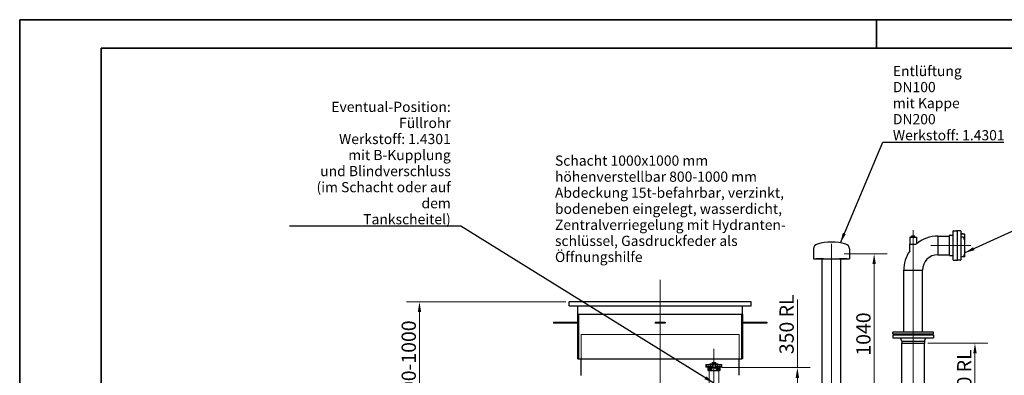
# Model space of a CAD drawing. Units: millimetres. Extents: x -4024 to 26917, y -810 to 8910.
# Drawn here: x 0 to 2413, y 5068 to 5940 of the extents above; entities that cross this region are included whole.
import ezdxf

# ---------------------------------------------------------------- set-up
doc = ezdxf.new("R2010")
doc.units = ezdxf.units.MM
doc.header["$LTSCALE"] = 10
doc.layers.get('0').update_dxf_attribs({"lineweight": 25})
for name, color, linetype, lineweight in [('Bemaßung (ISO)', 7, 'Continuous', 18), ('Mittellinie (ISO)', 7, 'Continuous', 18), ('Rahmen (ISO)', 7, 'Continuous', 35), ('Sichtbar (ISO)', 7, 'Continuous', 25), ('Symbol (ISO)', 7, 'Continuous', 25), ('Verdeckt (ISO)', 7, 'Continuous', 18)]:
    doc.layers.add(name, color=color, linetype=linetype, lineweight=lineweight)
doc.styles.add('Dehoust-3', font='ARIALN.TTF')
doc.styles.add('Notiztext (DIN)', font='arial.ttf')
doc.dimstyles.new('Dehoust', dxfattribs={"dimscale": 10, "dimtxt": 3.5, "dimasz": 2.5, "dimexe": 3.175, "dimexo": 0.8, "dimgap": 0.8, "dimtad": 1, "dimdec": 0, "dimrnd": 1e-08, "dimzin": 0, "dimtxsty": 'Dehoust-3', "dimcen": 0.09, "dimdle": 10, "dimclrd": 256, "dimclre": 256, "dimclrt": 256, "dimadec": 0, "dimazin": 0, "dimtfac": 1, "dimtmove": 0, "dimatfit": 3, "dimfxl": 1, "dimtolj": 1, "dimtzin": 0, "dimlwd": -1, "dimlwe": -1, "dimarcsym": 0})
doc.dimstyles.new('Standard - Methode 2a (DIN)$7', dxfattribs={"dimscale": 10, "dimtxt": 2.5, "dimasz": 2.5, "dimexe": 3.175, "dimexo": 0.8, "dimgap": 0.8, "dimtad": 1, "dimtih": 1, "dimtoh": 1, "dimrnd": 1e-08, "dimtxsty": 'Notiztext (DIN)', "dimcen": 0.09, "dimdle": 10, "dimclrd": 256, "dimclre": 256, "dimclrt": 256, "dimazin": 2, "dimtfac": 1.4, "dimtmove": 0, "dimatfit": 3, "dimfxl": 1, "dimtolj": 1, "dimlwd": -1, "dimlwe": -1, "dimarcsym": 0})

# ---------------------------------------------------------------- blocks, each defined once
blk = doc.blocks.new('Ränder Dehoust Standardrahmen')
at = {"layer": 'Rahmen (ISO)'}
for p, q in [((841, 594), (0, 594)), ((0, 594), (0, 0)), ((20, 594), (0, 594)), ((210, 594), (210, 587)), ((20, 587), (834, 587)), ((20, 8), (20, 587))]:
    blk.add_line(p, q, dxfattribs=at)
blk = doc.blocks.new('*D127')
at = {"layer": 'Bemaßung (ISO)', "transparency": 16777216}
for p, q in [((1338.4, 5248.2), (947.9, 5248.2)), ((979.7, 4913.1), (979.7, 5223.2)), ((1281.4, 4888.1), (947.9, 4888.1))]:
    blk.add_line(p, q, dxfattribs=at)
for points in [[(975.5, 5223.2), (983.8, 5223.2), (979.7, 5248.2)], [(975.5, 4913.1), (983.8, 4913.1), (979.7, 4888.1)]]:
    blk.add_solid(points, dxfattribs=at)
at = {"layer": 'Defpoints', "color": 0, "transparency": 16777216}
for p in [(979.7, 5248.2), (1346.4, 5248.2), (1289.4, 4888.1)]:
    blk.add_point(p, dxfattribs=at)
at = {"layer": 'Bemaßung (ISO)', "transparency": 16777216, "insert": (935.9, 4989.9), "char_height": 35, "attachment_point": 1, "rotation": 90, "style": 'Dehoust-3'}
blk.add_mtext('\\A1; \\fArial Narrow|b0|i0;\\H35.0000;800-1000', dxfattribs=at)
blk = doc.blocks.new('*D174')
at = {"layer": 'Bemaßung (ISO)', "transparency": 16777216}
for p, q in [((1905.7, 5086.9), (1905.7, 5254.1)), ((1721.5, 5086.9), (1937.4, 5086.9)), ((1905.7, 4971.9), (1905.7, 5061.9)), ((1721.5, 4946.9), (1937.4, 4946.9))]:
    blk.add_line(p, q, dxfattribs=at)
for points in [[(1901.5, 5061.9), (1909.9, 5061.9), (1905.7, 5086.9)], [(1901.5, 4971.9), (1909.9, 4971.9), (1905.7, 4946.9)]]:
    blk.add_solid(points, dxfattribs=at)
at = {"layer": 'Defpoints', "color": 0, "transparency": 16777216}
for p in [(1713.5, 5086.9), (1905.7, 5086.9), (1713.5, 4946.9)]:
    blk.add_point(p, dxfattribs=at)
at = {"layer": 'Bemaßung (ISO)', "transparency": 16777216, "insert": (1861.9, 5119.9), "char_height": 35, "attachment_point": 1, "rotation": 90, "style": 'Dehoust-3'}
blk.add_mtext('\\A1;\\fArial Narrow|b0|i0;\\H35.0000;350 RL', dxfattribs=at)
blk = doc.blocks.new('*D177')
at = {"layer": 'Bemaßung (ISO)', "transparency": 16777216}
for p, q in [((2020.3, 5365.7), (2125.6, 5365.7)), ((2093.9, 4974.7), (2093.9, 5340.7)), ((2020.3, 4949.7), (2125.6, 4949.7))]:
    blk.add_line(p, q, dxfattribs=at)
for points in [[(2089.7, 5340.7), (2098, 5340.7), (2093.9, 5365.7)], [(2089.7, 4974.7), (2098, 4974.7), (2093.9, 4949.7)]]:
    blk.add_solid(points, dxfattribs=at)
at = {"layer": 'Defpoints', "color": 0, "transparency": 16777216}
for p in [(2012.3, 5365.7), (2093.9, 5365.7), (2012.3, 4949.7)]:
    blk.add_point(p, dxfattribs=at)
at = {"layer": 'Bemaßung (ISO)', "transparency": 16777216, "insert": (2050.1, 5116.3), "char_height": 35, "attachment_point": 1, "rotation": 90, "style": 'Dehoust-3'}
blk.add_mtext('\\A1;1040', dxfattribs=at)
blk = doc.blocks.new('*D180')
at = {"layer": 'Bemaßung (ISO)', "transparency": 16777216}
for p, q in [((2225.4, 5146.9), (2372.7, 5146.9)), ((2340.9, 4975.9), (2340.9, 5121.9)), ((2225.4, 4950.9), (2372.7, 4950.9))]:
    blk.add_line(p, q, dxfattribs=at)
for points in [[(2336.8, 5121.9), (2345.1, 5121.9), (2340.9, 5146.9)], [(2336.8, 4975.9), (2345.1, 4975.9), (2340.9, 4950.9)]]:
    blk.add_solid(points, dxfattribs=at)
at = {"layer": 'Defpoints', "color": 0, "transparency": 16777216}
for p in [(2217.4, 5146.9), (2340.9, 5146.9), (2217.4, 4950.9)]:
    blk.add_point(p, dxfattribs=at)
at = {"layer": 'Bemaßung (ISO)', "transparency": 16777216, "insert": (2297.2, 4985.3), "char_height": 35, "attachment_point": 1, "rotation": 90, "style": 'Dehoust-3'}
blk.add_mtext('\\A1;\\fArial Narrow|b0|i0;\\H35.0000;490 RL', dxfattribs=at)

msp = doc.modelspace()

# ---------------------------------------------------------------- linework, layer by layer
at = {"layer": 'Mittellinie (ISO)', "linetype": 'Continuous'}
for p, q in [((2189.44, 3756.12), (2189.44, 5424.02)), ((1989.44, 4849.03), (1989.44, 5390.72)), ((2330.64, 5386.52), (2233.17, 5386.52)), ((1569.44, 5301.93), (1569.44, 4775.98)), ((1701.44, 4045.12), (1701.44, 5133.26))]:
    msp.add_line(p, q, dxfattribs=at)
at = {"layer": 'Sichtbar (ISO)'}
for p, q in [((2181.54, 5406.92), (2197.34, 5406.92)), ((2181.54, 5406.92), (2181.54, 5389.72)), ((2185.64, 5407.49), (2182.71, 5406.92)), ((2185.64, 5407.19), (2185.64, 5409.41)), ((2193.24, 5409.41), (2185.64, 5409.41)), ((2193.24, 5407.19), (2193.24, 5409.41)), ((2193.24, 5407.49), (2196.17, 5406.92)), ((2197.34, 5406.92), (2197.34, 5390.53)), ((2250.24, 5409.38), (2250.24, 5363.66)), ((2250.24, 5409.38), (2250.24, 5363.66)), ((2250.24, 5409.38), (2278.24, 5409.38)), ((2278.24, 5362.32), (2278.24, 5410.72)), ((2279.04, 5411.52), (2287.64, 5411.52)), ((2287.64, 5351.12), (2287.64, 5421.92)), ((2288.44, 5422.72), (2296.04, 5422.72)), ((2297.04, 5421.92), (2297.04, 5351.12)), ((2305.64, 5422.72), (2297.84, 5422.72)), ((2306.44, 5421.92), (2306.44, 5351.12)), ((2312.24, 5414.56), (2306.84, 5414.56)), ((2312.24, 5406.93), (2306.84, 5406.93)), ((2315.43, 5414.12), (2307.24, 5414.12)), ((2314.64, 5402.76), (2314.64, 5405.39)), ((2315.43, 5414.12), (2315.43, 5358.92)), ((2315.84, 5360.02), (2315.84, 5413.02)), ((2180.96, 5389.72), (2196.91, 5389.72)), ((2180.96, 5372.62), (2180.96, 5389.72)), ((2314.64, 5401.25), (2314.64, 5402.76)), ((1945.62, 5378.2), (1945.62, 5353.72)), ((2033.26, 5378.2), (2033.26, 5353.72)), ((2250.24, 5363.66), (2278.24, 5363.66)), ((2279.04, 5361.52), (2287.64, 5361.52)), ((2312.24, 5358.51), (2306.84, 5358.51)), ((2315.43, 5358.92), (2313.69, 5358.92)), ((2314.64, 5362.39), (2314.64, 5364.54)), ((2314.64, 5360.55), (2314.64, 5362.39)), ((1945.62, 5353.72), (2033.26, 5353.72)), ((1966.58, 4949.72), (1966.58, 5353.72)), ((2012.3, 4949.72), (2012.3, 5353.72)), ((2288.44, 5350.32), (2296.04, 5350.32)), ((2305.64, 5350.32), (2297.84, 5350.32)), ((2166.58, 5325.72), (2212.3, 5325.72)), ((2166.58, 5173.72), (2166.58, 5325.72)), ((2166.58, 5325.72), (2212.3, 5325.72)), ((2212.3, 5173.72), (2212.3, 5325.72)), ((1792.44, 5248.2), (1346.44, 5248.2)), ((1346.44, 5238.2), (1346.44, 5248.2)), ((1346.44, 5238.2), (1792.44, 5238.2)), ((1367.44, 5218.2), (1367.44, 5238.2)), ((1771.44, 5218.2), (1771.44, 5238.2)), ((1792.44, 5238.2), (1792.44, 5248.2)), ((1367.44, 5218.2), (1771.44, 5218.2)), ((1367.84, 5108.2), (1367.84, 5218.2)), ((1369.44, 5218.2), (1369.44, 5108.2)), ((1769.44, 5108.2), (1769.44, 5218.2)), ((1771.04, 5218.2), (1771.04, 5108.2)), ((1307.84, 5198.2), (1307.84, 5195.8)), ((1307.84, 5198.2), (1367.84, 5198.2)), ((1367.84, 5195.8), (1307.84, 5195.8)), ((1557.44, 5198.2), (1557.44, 5195.8)), ((1557.44, 5198.2), (1581.44, 5198.2)), ((1581.44, 5195.8), (1557.44, 5195.8)), ((1581.44, 5198.2), (1581.44, 5195.8)), ((1771.04, 5198.2), (1831.04, 5198.2)), ((1831.04, 5195.8), (1771.04, 5195.8)), ((1831.04, 5198.2), (1831.04, 5195.8)), ((2239.44, 5173.72), (2139.44, 5173.72)), ((2139.44, 5169.72), (2139.44, 5173.72)), ((2139.44, 5169.72), (2239.44, 5169.72)), ((2139.44, 5167.72), (2239.44, 5167.72)), ((2139.44, 5167.72), (2139.44, 5160.12)), ((2151.84, 5168.92), (2227.04, 5168.92)), ((2151.84, 5168.92), (2151.84, 5167.72)), ((2227.04, 5168.92), (2227.04, 5167.72)), ((2239.44, 5169.72), (2239.44, 5173.72)), ((2239.44, 5167.72), (2239.44, 5160.12)), ((2139.44, 5160.12), (2239.44, 5160.12)), ((2161.5, 5151.72), (2158.24, 5160.12)), ((2161.5, 5151.72), (2217.38, 5151.72)), ((2161.5, 5151.72), (2161.5, 5146.92)), ((2161.5, 5146.92), (2217.38, 5146.92)), ((2161.5, 5146.92), (2217.38, 5146.92)), ((2161.5, 4950.92), (2161.5, 5146.92)), ((2217.38, 5151.72), (2220.64, 5160.12)), ((2217.38, 5151.72), (2217.38, 5146.92)), ((2217.38, 4950.92), (2217.38, 5146.92)), ((1367.84, 5108.2), (1369.44, 5108.2)), ((1369.44, 5108.2), (1769.44, 5108.2)), ((1375.84, 5069.27), (1375.84, 5108.2)), ((1763.05, 5069.27), (1763.05, 5108.2)), ((1771.04, 5108.2), (1769.44, 5108.2))]:
    msp.add_line(p, q, dxfattribs=at)
for centre, radius, start, end in [((2250.24, 5325.72), 83.66, 90, 129.22159), ((2279.04, 5410.72), 0.8, 90, 180), ((2288.44, 5421.92), 0.8, 90, 180), ((2296.04, 5421.72), 1, 0, 90), ((2297.84, 5421.92), 0.8, 90, 180), ((2305.64, 5421.92), 0.8, 0, 90), ((2306.84, 5414.96), 0.4, 180, 270), ((2307.24, 5414.92), 0.8, 180, 270), ((2306.84, 5407.33), 0.4, 180, 270), ((2314.14, 5413.02), 1.7, 0, 40.39945), ((1957.62, 5378.2), 12.01, 105.4461, 180), ((1989.44, 5263.06), 131.46, 74.5539, 105.4461), ((2021.25, 5378.2), 12.01, 0, 74.5539), ((2250.24, 5325.72), 83.66, 145.90546, 180), ((2250.24, 5325.72), 37.94, 90, 180), ((2279.04, 5362.32), 0.8, 180, 270), ((2306.84, 5358.11), 0.4, 90, 180), ((2314.14, 5360.02), 1.7, 319.60055, 0), ((2288.44, 5351.12), 0.8, 180, 270), ((2296.04, 5351.32), 1, 270, 0), ((2297.84, 5351.12), 0.8, 180, 270), ((2305.64, 5351.12), 0.8, 270, 0)]:
    msp.add_arc(centre, radius, start, end, dxfattribs=at)
for points, weights in [([(2185.64, 5407.19), (2187.86, 5407.49), (2189.44, 5407.49)], [1.06523659783, 1.13395516702, 1]), ([(2189.44, 5407.49), (2191.01, 5407.49), (2193.24, 5407.19)], [1, 1.13395516702, 1.06523659783])]:
    msp.add_rational_spline(points, weights, degree=2, dxfattribs=at)
for points, knots in [([(2313.72, 5414.12), (2313.7, 5414.13), (2313.69, 5414.15), (2313.47, 5414.28), (2313.25, 5414.38), (2312.79, 5414.51), (2312.54, 5414.55), (2312.28, 5414.56), (2312.26, 5414.56), (2312.24, 5414.56)], [4.03078929, 4.03078929, 4.03078929, 4.03078929, 4.05768792, 4.05768792, 4.37184719, 4.37184719, 4.68600645, 4.68600645, 4.71238898, 4.71238898, 4.71238898, 4.71238898]), ([(2312.24, 5406.93), (2312.47, 5406.93), (2312.7, 5406.91), (2313.15, 5406.83), (2313.37, 5406.77), (2313.77, 5406.6), (2313.95, 5406.5), (2314.26, 5406.25), (2314.39, 5406.1), (2314.57, 5405.79), (2314.63, 5405.61), (2314.64, 5405.42), (2314.64, 5405.4), (2314.64, 5405.39)], [1.5707963, 1.5707963, 1.5707963, 1.5707963, 1.8849556, 1.8849556, 2.1991149, 2.1991149, 2.5132741, 2.5132741, 2.8274334, 2.8274334, 3.1115756, 3.1115756, 3.1415927, 3.1415927, 3.1415927, 3.1415927]), ([(2314.64, 5360.55), (2314.64, 5360.34), (2314.6, 5360.13), (2314.45, 5359.73), (2314.33, 5359.54), (2314.05, 5359.19), (2313.87, 5359.04), (2313.47, 5358.79), (2313.25, 5358.69), (2312.79, 5358.55), (2312.54, 5358.52), (2312.28, 5358.51), (2312.26, 5358.51), (2312.24, 5358.51)], [3.1415927, 3.1415927, 3.1415927, 3.1415927, 3.4394268, 3.4394268, 3.7435287, 3.7435287, 4.0576879, 4.0576879, 4.3718472, 4.3718472, 4.6860065, 4.6860065, 4.712389, 4.712389, 4.712389, 4.712389]), ([(2314.64, 5362.71), (2314.64, 5362.74), (2314.65, 5362.78), (2314.66, 5362.8), (2314.67, 5362.8), (2314.67, 5362.8)], [0, 0, 0, 0, 0.062585596, 0.062585596, 0.091192543, 0.091192543, 0.091192543, 0.091192543])]:
    msp.add_open_spline(points, degree=3, knots=knots, dxfattribs=at)
for points in [[(1375.52, 5068.07), (1375.73, 5068.44), (1375.84, 5068.85), (1375.84, 5069.27)], [(1763.37, 5068.07), (1763.16, 5068.44), (1763.05, 5068.85), (1763.05, 5069.27)]]:
    msp.add_open_spline(points, degree=3, dxfattribs=at)
at = {"layer": 'Verdeckt (ISO)'}
for p, q in [((1969.35, 5354.12), (1951.88, 5354.12)), ((1969.95, 5354.12), (1969.35, 5354.12)), ((1990.04, 5354.12), (1988.84, 5354.12)), ((2009.53, 5354.12), (2008.93, 5354.12)), ((2026.99, 5354.12), (2009.53, 5354.12)), ((1375.84, 5108.2), (1375.84, 5168.2)), ((1375.84, 5168.2), (1377.44, 5168.2)), ((1761.44, 5168.2), (1377.44, 5168.2)), ((1763.05, 5168.2), (1761.45, 5168.2)), ((1763.05, 5108.2), (1763.05, 5168.2)), ((1681.84, 5094.52), (1681.84, 5088.52)), ((1682.24, 5094.92), (1720.64, 5094.92)), ((1684.14, 5093.52), (1684.14, 5089.92)), ((1684.14, 5093.52), (1688.18, 5093.52)), ((1685.54, 5094.92), (1685.54, 5093.52)), ((1688.18, 5094.92), (1688.18, 5093.52)), ((1688.18, 5093.52), (1689.26, 5093.52)), ((1698.02, 5094.72), (1688.64, 5094.72)), ((1688.64, 5089.92), (1688.64, 5094.72)), ((1689.26, 5094.92), (1689.26, 5093.52)), ((1689.26, 5093.52), (1694.72, 5093.52)), ((1692.04, 5095.92), (1689.44, 5095.12)), ((1713.44, 5095.12), (1689.44, 5095.12)), ((1689.44, 5094.72), (1689.44, 5095.12)), ((1710.84, 5095.92), (1692.04, 5095.92)), ((1692.04, 5094.12), (1692.04, 5095.92)), ((1710.84, 5094.12), (1692.04, 5094.12)), ((1692.54, 5093.92), (1692.34, 5094.12)), ((1710.34, 5093.92), (1692.54, 5093.92)), ((1692.54, 5087.22), (1692.54, 5093.92)), ((1694.13, 5094.92), (1694.13, 5093.52)), ((1694.72, 5094.92), (1694.72, 5093.52)), ((1696.96, 5094.92), (1696.96, 5089.92)), ((1697.09, 5098.12), (1705.79, 5098.12)), ((1697.09, 5098.12), (1697.09, 5097.04)), ((1697.09, 5097.04), (1705.79, 5097.04)), ((1697.09, 5097.04), (1697.12, 5096.92)), ((1697.12, 5096.92), (1705.75, 5096.92)), ((1697.4, 5096.8), (1697.4, 5095.04)), ((1705.32, 5099.32), (1697.56, 5099.32)), ((1698.02, 5094.72), (1698.02, 5098.12)), ((1698.02, 5094.72), (1704.85, 5094.72)), ((1698.12, 5089.92), (1698.12, 5094.72)), ((1704.75, 5094.72), (1704.75, 5089.92)), ((1704.85, 5098.12), (1704.85, 5094.72)), ((1714.24, 5094.72), (1704.85, 5094.72)), ((1705.48, 5095.04), (1705.48, 5096.8)), ((1705.75, 5096.92), (1705.79, 5097.04)), ((1705.79, 5097.04), (1705.79, 5098.12)), ((1705.92, 5094.92), (1705.92, 5089.92)), ((1708.16, 5094.92), (1708.16, 5093.52)), ((1708.16, 5093.52), (1708.75, 5093.52)), ((1708.75, 5094.92), (1708.75, 5093.52)), ((1708.75, 5093.52), (1718.74, 5093.52)), ((1710.34, 5093.92), (1710.54, 5094.12)), ((1710.34, 5087.22), (1710.34, 5093.92)), ((1710.84, 5095.92), (1713.44, 5095.12)), ((1710.84, 5094.12), (1710.84, 5095.92)), ((1713.44, 5094.72), (1713.44, 5095.12)), ((1713.62, 5094.92), (1713.62, 5093.52)), ((1714.24, 5089.92), (1714.24, 5094.72)), ((1714.69, 5094.92), (1714.69, 5093.52)), ((1717.34, 5094.92), (1717.34, 5093.52)), ((1718.74, 5093.52), (1718.74, 5089.92)), ((1721.04, 5094.52), (1721.04, 5088.52)), ((1682.24, 5088.12), (1720.64, 5088.12)), ((1696.96, 5089.92), (1684.14, 5089.92)), ((1686.66, 5088.12), (1686.66, 5080.26)), ((1687.38, 5079.92), (1688.88, 5079.92)), ((1688.04, 5079.32), (1688.04, 5087.32)), ((1688.16, 5088.12), (1688.16, 5080.26)), ((1714.44, 5078.92), (1688.44, 5078.92)), ((1688.88, 5079.92), (1690.31, 5079.92)), ((1689.16, 5079.52), (1689.16, 5087.32)), ((1689.38, 5086.92), (1713.5, 5086.92)), ((1689.38, 4946.92), (1689.38, 5086.92)), ((1690.11, 5079.51), (1689.51, 5078.92)), ((1690.11, 5085.52), (1712.77, 5085.52)), ((1690.11, 5085.52), (1690.11, 5079.51)), ((1690.11, 5079.51), (1712.77, 5079.51)), ((1690.66, 5087.32), (1690.66, 5079.52)), ((1692.04, 5088.12), (1692.04, 5080.26)), ((1692.54, 5087.22), (1692.04, 5086.72)), ((1710.84, 5086.72), (1692.04, 5086.72)), ((1692.04, 5085.52), (1692.04, 5086.72)), ((1692.46, 5079.92), (1693.28, 5079.92)), ((1710.34, 5087.22), (1692.54, 5087.22)), ((1693.28, 5079.92), (1695.88, 5079.92)), ((1693.48, 5087.32), (1693.48, 5079.52)), ((1694.64, 5088.12), (1694.64, 5080.26)), ((1696.08, 5079.52), (1696.08, 5087.32)), ((1696.96, 5089.92), (1698.12, 5089.92)), ((1704.75, 5089.92), (1705.92, 5089.92)), ((1718.74, 5089.92), (1705.92, 5089.92)), ((1706.8, 5079.52), (1706.8, 5087.32)), ((1707, 5079.92), (1707.82, 5079.92)), ((1707.82, 5079.92), (1710.42, 5079.92)), ((1708.24, 5088.12), (1708.24, 5080.26)), ((1709.39, 5087.32), (1709.39, 5079.52)), ((1710.34, 5087.22), (1710.84, 5086.72)), ((1710.84, 5088.12), (1710.84, 5080.26)), ((1710.84, 5085.52), (1710.84, 5086.72)), ((1712.22, 5087.32), (1712.22, 5079.52)), ((1712.57, 5079.92), (1714.07, 5079.92)), ((1712.77, 5085.52), (1712.77, 5079.51)), ((1712.77, 5079.51), (1713.36, 5078.92)), ((1713.5, 4946.92), (1713.5, 5086.92)), ((1713.72, 5079.52), (1713.72, 5087.32)), ((1714.07, 5079.92), (1715.5, 5079.92)), ((1714.72, 5088.12), (1714.72, 5080.26)), ((1714.84, 5079.32), (1714.84, 5087.32)), ((1716.22, 5088.12), (1716.22, 5080.26))]:
    msp.add_line(p, q, dxfattribs=at)
for centre, radius, start, end in [((1682.24, 5094.52), 0.4, 90, 180), ((1720.64, 5094.52), 0.4, 0, 90), ((1682.24, 5088.52), 0.4, 180, 270), ((1687.24, 5087.32), 0.8, 0, 90), ((1688.44, 5079.32), 0.4, 180, 270), ((1714.44, 5079.32), 0.4, 270, 0), ((1715.64, 5087.32), 0.8, 90, 180), ((1720.64, 5088.52), 0.4, 270, 0)]:
    msp.add_arc(centre, radius, start, end, dxfattribs=at)
for centre, major_axis, start_param, end_param in [((1697.56, 5097.37), (0, 1.95), 5.1071801, 7.4591905), ((1697.37, 5096.8), (0, 0.12), 4.712389, 6.2831853), ((1697.37, 5095.04), (0, -0.12), 0, 1.5707963), ((1705.32, 5097.37), (0, 1.95), 5.1071801, 7.4591905), ((1705.51, 5096.8), (0, 0.12), 0, 1.5707963), ((1705.51, 5095.04), (0, -0.12), 4.712389, 6.2831853)]:
    msp.add_ellipse(centre, major_axis=major_axis, ratio=0.258819, start_param=start_param, end_param=end_param, dxfattribs=at)
for points, knots in [([(1686.66, 5080.26), (1686.91, 5080.21), (1687.17, 5080.19), (1687.64, 5080.19), (1687.9, 5080.21), (1688.16, 5080.26)], [1.57373165, 1.57373165, 1.57373165, 1.57373165, 1.92684031, 1.92684031, 2.27994897, 2.27994897, 2.27994897, 2.27994897]), ([(1687.38, 5079.92), (1687.25, 5079.92), (1687.1, 5079.96), (1686.87, 5080.07), (1686.75, 5080.16), (1686.66, 5080.26)], [1.33612094, 1.33612094, 1.33612094, 1.33612094, 1.44787074, 1.44787074, 1.55240175, 1.55240175, 1.55240175, 1.55240175]), ([(1688.16, 5080.26), (1688.25, 5080.16), (1688.37, 5080.07), (1688.6, 5079.96), (1688.75, 5079.92), (1688.88, 5079.92)], [0.22899864, 0.22899864, 0.22899864, 0.22899864, 0.33352965, 0.33352965, 0.44527944, 0.44527944, 0.44527944, 0.44527944]), ([(1689.16, 5087.32), (1689.16, 5087.42), (1689.14, 5087.54), (1689.07, 5087.72), (1689.01, 5087.82), (1688.89, 5087.96), (1688.81, 5088.02), (1688.65, 5088.1), (1688.54, 5088.12), (1688.46, 5088.12)], [-0.59405675, -0.59405675, -0.59405675, -0.59405675, -0.52015258, -0.52015258, -0.44601043, -0.44601043, -0.37159773, -0.37159773, -0.29698798, -0.29698798, -0.29698798, -0.29698798]), ([(1689.16, 5079.52), (1689.16, 5079.57), (1689.15, 5079.63), (1689.11, 5079.72), (1689.08, 5079.77), (1689.02, 5079.84), (1688.98, 5079.87), (1688.9, 5079.91), (1688.85, 5079.92), (1688.81, 5079.92)], [-0.29707642, -0.29707642, -0.29707642, -0.29707642, -0.26012557, -0.26012557, -0.22305559, -0.22305559, -0.18584578, -0.18584578, -0.14852722, -0.14852722, -0.14852722, -0.14852722]), ([(1689.96, 5088.12), (1690.04, 5088.12), (1690.15, 5088.1), (1690.31, 5088.02), (1690.39, 5087.96), (1690.51, 5087.82), (1690.57, 5087.72), (1690.64, 5087.54), (1690.66, 5087.42), (1690.66, 5087.32)], [0.29698798, 0.29698798, 0.29698798, 0.29698798, 0.37159773, 0.37159773, 0.44601043, 0.44601043, 0.52015258, 0.52015258, 0.59405675, 0.59405675, 0.59405675, 0.59405675]), ([(1690.31, 5079.92), (1690.35, 5079.92), (1690.4, 5079.91), (1690.48, 5079.87), (1690.52, 5079.84), (1690.58, 5079.77), (1690.61, 5079.72), (1690.65, 5079.63), (1690.66, 5079.57), (1690.66, 5079.52)], [0.14852722, 0.14852722, 0.14852722, 0.14852722, 0.18584578, 0.18584578, 0.22305559, 0.22305559, 0.26012557, 0.26012557, 0.29707642, 0.29707642, 0.29707642, 0.29707642]), ([(1692.04, 5080.26), (1692.09, 5080.16), (1692.16, 5080.07), (1692.29, 5079.96), (1692.38, 5079.92), (1692.46, 5079.92)], [0.22899864, 0.22899864, 0.22899864, 0.22899864, 0.33352965, 0.33352965, 0.44527944, 0.44527944, 0.44527944, 0.44527944]), ([(1694.64, 5080.26), (1694.19, 5080.21), (1693.75, 5080.19), (1692.93, 5080.19), (1692.48, 5080.21), (1692.04, 5080.26)], [1.57373165, 1.57373165, 1.57373165, 1.57373165, 1.92684031, 1.92684031, 2.27994897, 2.27994897, 2.27994897, 2.27994897]), ([(1693.08, 5088.12), (1693.13, 5088.12), (1693.19, 5088.1), (1693.28, 5088.02), (1693.33, 5087.96), (1693.4, 5087.82), (1693.43, 5087.72), (1693.47, 5087.54), (1693.48, 5087.42), (1693.48, 5087.32)], [0.29698798, 0.29698798, 0.29698798, 0.29698798, 0.37159773, 0.37159773, 0.44601043, 0.44601043, 0.52015258, 0.52015258, 0.59405675, 0.59405675, 0.59405675, 0.59405675]), ([(1693.28, 5079.92), (1693.3, 5079.92), (1693.33, 5079.91), (1693.38, 5079.87), (1693.4, 5079.84), (1693.44, 5079.77), (1693.46, 5079.72), (1693.47, 5079.63), (1693.48, 5079.57), (1693.48, 5079.52)], [0.14852722, 0.14852722, 0.14852722, 0.14852722, 0.18584578, 0.18584578, 0.22305559, 0.22305559, 0.26012557, 0.26012557, 0.29707642, 0.29707642, 0.29707642, 0.29707642]), ([(1695.05, 5079.92), (1694.98, 5079.92), (1694.89, 5079.96), (1694.76, 5080.07), (1694.69, 5080.16), (1694.64, 5080.26)], [1.33612094, 1.33612094, 1.33612094, 1.33612094, 1.44787074, 1.44787074, 1.55240175, 1.55240175, 1.55240175, 1.55240175]), ([(1696.08, 5087.32), (1696.08, 5087.42), (1696.07, 5087.54), (1696.03, 5087.72), (1696, 5087.82), (1695.93, 5087.96), (1695.88, 5088.02), (1695.78, 5088.1), (1695.73, 5088.12), (1695.68, 5088.12)], [-0.59405675, -0.59405675, -0.59405675, -0.59405675, -0.52015258, -0.52015258, -0.44601043, -0.44601043, -0.37159773, -0.37159773, -0.29698798, -0.29698798, -0.29698798, -0.29698798]), ([(1696.08, 5079.52), (1696.08, 5079.57), (1696.07, 5079.63), (1696.05, 5079.72), (1696.04, 5079.77), (1696, 5079.84), (1695.98, 5079.87), (1695.93, 5079.91), (1695.9, 5079.92), (1695.88, 5079.92)], [-0.29707642, -0.29707642, -0.29707642, -0.29707642, -0.26012557, -0.26012557, -0.22305559, -0.22305559, -0.18584578, -0.18584578, -0.14852722, -0.14852722, -0.14852722, -0.14852722]), ([(1706.8, 5087.32), (1706.8, 5087.42), (1706.81, 5087.54), (1706.85, 5087.72), (1706.88, 5087.82), (1706.95, 5087.96), (1707, 5088.02), (1707.09, 5088.1), (1707.15, 5088.12), (1707.2, 5088.12)], [-0.59405675, -0.59405675, -0.59405675, -0.59405675, -0.52015258, -0.52015258, -0.44601043, -0.44601043, -0.37159773, -0.37159773, -0.29698798, -0.29698798, -0.29698798, -0.29698798]), ([(1706.8, 5079.52), (1706.8, 5079.57), (1706.8, 5079.63), (1706.82, 5079.72), (1706.84, 5079.77), (1706.87, 5079.84), (1706.9, 5079.87), (1706.94, 5079.91), (1706.97, 5079.92), (1707, 5079.92)], [-0.29707642, -0.29707642, -0.29707642, -0.29707642, -0.26012557, -0.26012557, -0.22305559, -0.22305559, -0.18584578, -0.18584578, -0.14852722, -0.14852722, -0.14852722, -0.14852722]), ([(1707.82, 5079.92), (1707.9, 5079.92), (1707.98, 5079.96), (1708.12, 5080.07), (1708.19, 5080.16), (1708.24, 5080.26)], [1.33612094, 1.33612094, 1.33612094, 1.33612094, 1.44787074, 1.44787074, 1.55240175, 1.55240175, 1.55240175, 1.55240175]), ([(1708.24, 5080.26), (1708.68, 5080.21), (1709.13, 5080.19), (1709.95, 5080.19), (1710.39, 5080.21), (1710.84, 5080.26)], [1.57373165, 1.57373165, 1.57373165, 1.57373165, 1.92684031, 1.92684031, 2.27994897, 2.27994897, 2.27994897, 2.27994897]), ([(1709.8, 5088.12), (1709.75, 5088.12), (1709.69, 5088.1), (1709.6, 5088.02), (1709.55, 5087.96), (1709.48, 5087.82), (1709.44, 5087.72), (1709.41, 5087.54), (1709.39, 5087.42), (1709.39, 5087.32)], [0.29698798, 0.29698798, 0.29698798, 0.29698798, 0.37159773, 0.37159773, 0.44601043, 0.44601043, 0.52015258, 0.52015258, 0.59405675, 0.59405675, 0.59405675, 0.59405675]), ([(1709.6, 5079.92), (1709.57, 5079.92), (1709.54, 5079.91), (1709.5, 5079.87), (1709.47, 5079.84), (1709.44, 5079.77), (1709.42, 5079.72), (1709.4, 5079.63), (1709.39, 5079.57), (1709.39, 5079.52)], [0.14852722, 0.14852722, 0.14852722, 0.14852722, 0.18584578, 0.18584578, 0.22305559, 0.22305559, 0.26012557, 0.26012557, 0.29707642, 0.29707642, 0.29707642, 0.29707642]), ([(1710.84, 5080.26), (1710.79, 5080.16), (1710.72, 5080.07), (1710.58, 5079.96), (1710.49, 5079.92), (1710.42, 5079.92)], [0.22899864, 0.22899864, 0.22899864, 0.22899864, 0.33352965, 0.33352965, 0.44527944, 0.44527944, 0.44527944, 0.44527944]), ([(1712.92, 5088.12), (1712.83, 5088.12), (1712.73, 5088.1), (1712.57, 5088.02), (1712.48, 5087.96), (1712.36, 5087.82), (1712.31, 5087.72), (1712.24, 5087.54), (1712.22, 5087.42), (1712.22, 5087.32)], [0.29698798, 0.29698798, 0.29698798, 0.29698798, 0.37159773, 0.37159773, 0.44601043, 0.44601043, 0.52015258, 0.52015258, 0.59405675, 0.59405675, 0.59405675, 0.59405675]), ([(1712.57, 5079.92), (1712.52, 5079.92), (1712.47, 5079.91), (1712.39, 5079.87), (1712.35, 5079.84), (1712.29, 5079.77), (1712.26, 5079.72), (1712.23, 5079.63), (1712.22, 5079.57), (1712.22, 5079.52)], [0.14852722, 0.14852722, 0.14852722, 0.14852722, 0.18584578, 0.18584578, 0.22305559, 0.22305559, 0.26012557, 0.26012557, 0.29707642, 0.29707642, 0.29707642, 0.29707642]), ([(1713.72, 5087.32), (1713.72, 5087.42), (1713.74, 5087.54), (1713.81, 5087.72), (1713.86, 5087.82), (1713.98, 5087.96), (1714.07, 5088.02), (1714.23, 5088.1), (1714.33, 5088.12), (1714.42, 5088.12)], [-0.59405675, -0.59405675, -0.59405675, -0.59405675, -0.52015258, -0.52015258, -0.44601043, -0.44601043, -0.37159773, -0.37159773, -0.29698798, -0.29698798, -0.29698798, -0.29698798]), ([(1713.72, 5079.52), (1713.72, 5079.57), (1713.73, 5079.63), (1713.76, 5079.72), (1713.79, 5079.77), (1713.85, 5079.84), (1713.89, 5079.87), (1713.97, 5079.91), (1714.02, 5079.92), (1714.07, 5079.92)], [-0.29707642, -0.29707642, -0.29707642, -0.29707642, -0.26012557, -0.26012557, -0.22305559, -0.22305559, -0.18584578, -0.18584578, -0.14852722, -0.14852722, -0.14852722, -0.14852722]), ([(1714.72, 5080.26), (1714.63, 5080.16), (1714.51, 5080.07), (1714.28, 5079.96), (1714.12, 5079.92), (1714, 5079.92)], [0.22899864, 0.22899864, 0.22899864, 0.22899864, 0.33352965, 0.33352965, 0.44527944, 0.44527944, 0.44527944, 0.44527944]), ([(1716.22, 5080.26), (1715.96, 5080.21), (1715.7, 5080.19), (1715.23, 5080.19), (1714.97, 5080.21), (1714.72, 5080.26)], [1.57373165, 1.57373165, 1.57373165, 1.57373165, 1.92684031, 1.92684031, 2.27994897, 2.27994897, 2.27994897, 2.27994897]), ([(1715.5, 5079.92), (1715.62, 5079.92), (1715.78, 5079.96), (1716.01, 5080.07), (1716.13, 5080.16), (1716.22, 5080.26)], [1.33612094, 1.33612094, 1.33612094, 1.33612094, 1.44787074, 1.44787074, 1.55240175, 1.55240175, 1.55240175, 1.55240175])]:
    msp.add_open_spline(points, degree=3, knots=knots, dxfattribs=at)

# ---------------------------------------------------------------- block references
at = {"xscale": 10, "yscale": 10, "zscale": 10}
msp.add_blockref('Ränder Dehoust Standardrahmen', (0, 0), dxfattribs=at)

# ---------------------------------------------------------------- texts
at = {"layer": 'Symbol (ISO)', "char_height": 25, "line_spacing_factor": 0.944221, "style": 'Notiztext (DIN)'}
for s, insert, width, attachment_point in [('\\fArial|b0|i0;Entlüftung DN100\\P\\fArial|b0|i0;mit Kappe DN200\\P\\fArial|b0|i0;Werkstoff: 1.4301', (2139.8, 5644.22), 275.6479, 7), ('\\fArial|b0|i1;\\H25.0000;Eventual-Position:\\fArial|b0|i0;\\H25.0000;\\P\\fArial|b0|i0;\\H25.0000;Füllrohr \\P\\fArial|b0|i0;\\H25.0000;Werkstoff: 1.4301\\P\\fArial|b0|i0;\\H25.0000;mit B-Kupplung \\P\\fArial|b0|i0;\\H25.0000;und Blindverschluss\\P\\fArial|b0|i0;\\H25.0000;(im Schacht oder auf dem\\P\\fArial|b0|i0;\\H25.0000;Tankscheitel)', (1056.35, 5438.27), 399.8094, 9)]:
    msp.add_mtext(s, dxfattribs=dict(at, insert=insert, width=width, attachment_point=attachment_point))
at = {"layer": 'Symbol (ISO)', "insert": (1311.69, 5606.96), "char_height": 25, "attachment_point": 1, "line_spacing_factor": 0.944221, "style": 'Notiztext (DIN)'}
msp.add_mtext('\\fArial|b0|i0;Schacht 1000x1000 mm\\P\\fArial|b0|i0;höhenverstellbar 800-1000 mm\\P\\fArial|b0|i0;Abdeckung 15t-befahrbar, verzinkt,\\P\\fArial|b0|i0;bodeneben eingelegt, wasserdicht,\\P\\fArial|b0|i0;Zentralverriegelung mit Hydranten-\\P\\fArial|b0|i0;schlüssel, Gasdruckfeder als \\P\\fArial|b0|i0;Öffnungshilfe ', dxfattribs=at)

# ---------------------------------------------------------------- dimensions: what is measured, and where the dimension line sits
at = {"layer": 'Bemaßung (ISO)'}
dim = msp.add_linear_dim(base=(2093.86, 5365.72), p1=(2012.3, 4949.72), p2=(2012.3, 5365.72), angle=90, dimstyle='Dehoust', override={"dimgap": 0.8, "dimdec": 0, "dimlfac": 2.5, "dimtol": 0, "dimlim": 0, "dimtp": 0, "dimtm": 0, "dimtdec": 2, "dimtofl": 0, "dimatfit": 1}, dxfattribs=at)
dim.commit()
dim.dimension.update_dxf_attribs({"geometry": '*D177', "text_midpoint": (2093.86, 5157.72), "dimtype": 160})
for base, p1, p2, text, override, picture, middle in [((1905.69, 5086.92), (1713.5, 4946.92), (1713.5, 5086.92), '\\fArial Narrow|b0|i0;\\H35.0000;<> RL', {"dimgap": 0.8, "dimdec": 0, "dimlfac": 2.5, "dimtol": 0, "dimlim": 0, "dimtp": 0, "dimtm": 0, "dimtdec": 2, "dimtofl": 0, "dimatfit": 2}, '*D174', (1905.69, 5183.01)), ((979.65, 5248.2), (1289.44, 4888.12), (1346.44, 5248.2), ' \\fArial Narrow|b0|i0;\\H35.0000;800-1000', {"dimgap": 0.8, "dimdec": 0, "dimlfac": 2.5, "dimtol": 0, "dimlim": 0, "dimtp": 0, "dimtm": 0, "dimtdec": 2, "dimtofl": 0, "dimatfit": 1}, '*D127', (979.65, 5079.2)), ((2340.92, 5146.92), (2217.38, 4950.92), (2217.38, 5146.92), '\\fArial Narrow|b0|i0;\\H35.0000;<> RL', {"dimgap": 0.8, "dimdec": 0, "dimlfac": 2.5, "dimtol": 0, "dimlim": 0, "dimtp": 0, "dimtm": 0, "dimtdec": 2, "dimtofl": 0, "dimatfit": 1}, '*D180', (2340.92, 5048.92))]:
    dim = msp.add_linear_dim(base=base, p1=p1, p2=p2, angle=90, text=text, dimstyle='Dehoust', override=override, dxfattribs=at)
    dim.commit()
    dim.dimension.update_dxf_attribs({"geometry": picture, "text_midpoint": middle, "dimtype": 160})

# ---------------------------------------------------------------- leaders
at = {"layer": 'Symbol (ISO)', "annotation_type": 0, "has_hookline": 1}
for points, hookline_direction, text_width in [([(2011.09, 5392.73), (2114.8, 5640.06), (2139.8, 5640.06)], 0, 271.69), ([(1701.44, 5048.99), (1081.35, 5434.11), (1056.35, 5434.11)], 1, 395.52), ([(2315.43, 5368.17), (2484.28, 5445.43), (2509.28, 5445.43)], 0, 560.4)]:
    msp.add_leader(points, dimstyle='Standard - Methode 2a (DIN)$7', override={"dimgap": 0, "dimtad": 1}, dxfattribs=dict(at, hookline_direction=hookline_direction, text_width=text_width))

doc.saveas('drawing.dxf')
